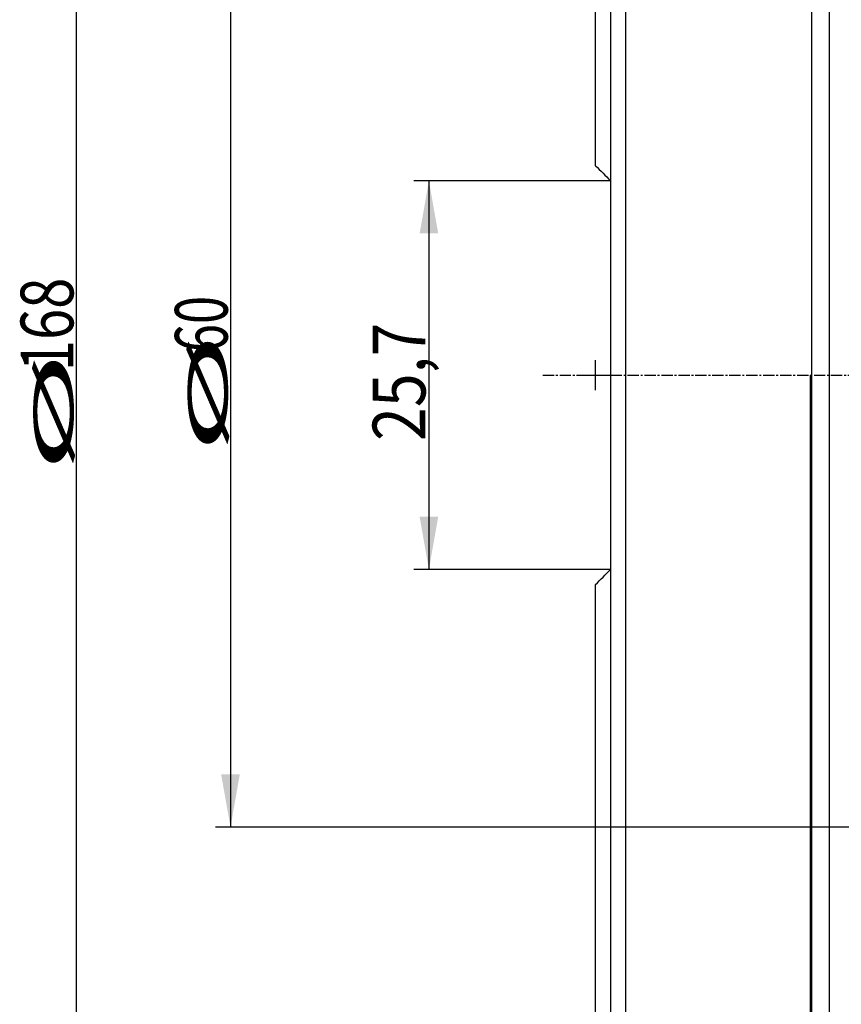
# Model space of a CAD drawing. Units: millimetres. Extents: x 199 to 321, y 111 to 384.
# Drawn here: x 199 to 253, y 202 to 267 of the extents above; entities that cross this region are included whole.
import ezdxf
from ezdxf.lldxf.tags import DXFTag

# ---------------------------------------------------------------- set-up
doc = ezdxf.new("R2010")
doc.units = ezdxf.units.MM
doc.linetypes.add('CENTER2', pattern=[1.125, 0.75, -0.125, 0.125, -0.125])
for name, color, linetype in [('1', 4, 'Continuous'), ('2', 7, 'Continuous'), ('80', 6, 'Continuous'), ('SK2', 7, 'Continuous'), ('SK3', 1, 'DASHED'), ('SK4', 2, 'CENTER2')]:
    doc.layers.add(name, color=color, linetype=linetype)
doc.styles.add('cesky', font='simplex.shx')
tags = doc.linetypes.add('DASHED', pattern=[25.72, 12.86, -12.86]).pattern_tags.tags
tags[6:7] = [DXFTag(74, 4), DXFTag(75, 0), DXFTag(340, '0'), DXFTag(46, 0.0), DXFTag(50, 0.0), DXFTag(44, 0.0), DXFTag(45, 0.0)]
tags[4:5] = [DXFTag(74, 4), DXFTag(75, 0), DXFTag(340, '0'), DXFTag(46, 0.0), DXFTag(50, 0.0), DXFTag(44, 0.0), DXFTag(45, 0.0)]

msp = doc.modelspace()

# ---------------------------------------------------------------- linework, layer by layer
at = {"layer": '1'}
for p, q in [((252.671, 159.346), (252.671, 328.116)), ((239.144, 327.731), (239.144, 159.731)), ((251.492, 159.731), (251.492, 327.731)), ((238.144, 326.731), (238.144, 160.731)), ((237.144, 257.634), (237.144, 307.731)), ((237.144, 179.731), (237.144, 229.829))]:
    msp.add_line(p, q, dxfattribs=at)
for points in [[(237.144, 257.634), (237.476, 257.302), (237.81, 256.968), (238.144, 256.634)], [(237.144, 229.829), (237.476, 230.161), (237.81, 230.494), (238.144, 230.829)]]:
    msp.add_open_spline(points, degree=3, dxfattribs=at)
at = {"layer": '2'}
msp.add_line((237.144, 257.634), (237.144, 381.438), dxfattribs=at)
at = {"layer": '80'}
for p, q in [((237.144, 242.732), (237.144, 244.731)), ((236.145, 243.731), (238.144, 243.731))]:
    msp.add_line(p, q, dxfattribs=at)
msp.add_point((237.144, 243.731), dxfattribs=at)
at = {"layer": 'SK2'}
for p, q in [((202.689, 327.731), (202.689, 159.731)), ((212.925, 273.736), (212.925, 213.726)), ((238.144, 256.634), (225.092, 256.634)), ((226.092, 256.634), (226.092, 230.829)), ((251.394, 243.731), (251.394, 131.825)), ((238.144, 230.829), (225.092, 230.829)), ((252.833, 213.726), (211.925, 213.726))]:
    msp.add_line(p, q, dxfattribs=at)
for points in [[(226.092, 256.634), (226.709, 253.134), (225.475, 253.134)], [(226.092, 230.829), (225.475, 234.329), (226.709, 234.329)], [(212.925, 213.726), (212.308, 217.226), (213.542, 217.226)]]:
    msp.add_solid(points, dxfattribs=at)
at = {"layer": 'SK3'}
msp.add_line((269.644, 213.726), (252.833, 213.726), dxfattribs=at)
at = {"layer": 'SK4'}
msp.add_line((233.644, 243.731), (256.492, 243.731), dxfattribs=at)

# ---------------------------------------------------------------- texts
at = {"layer": 'SK2', "char_height": 3.5, "attachment_point": 7, "rotation": 90, "line_spacing_factor": 0.843373, "style": 'cesky'}
for s, insert in [('\\W0.7809;168', (202.501, 243.995)), ('\\W0.7045;60', (212.738, 245.257)), ('\\W0.8459;25,7', (225.861, 239.364)), ('\\W3.0115;\\H2.63;%%c\\H3.50;', (212.738, 238.52)), ('\\W3.0115;\\H2.63;%%c\\H3.50;', (202.501, 237.257))]:
    msp.add_mtext(s, dxfattribs=dict(at, insert=insert))

doc.saveas('drawing.dxf')
